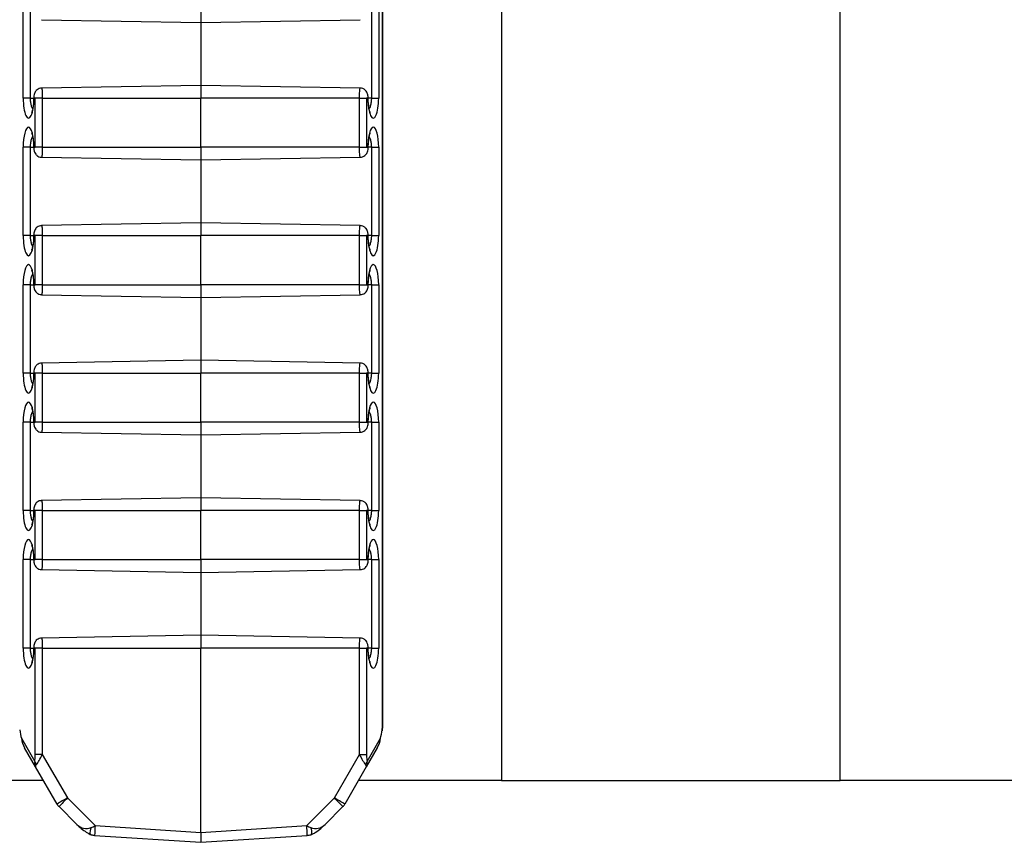
# Model space of a CAD drawing. Units: inches. Extents: x 0.5 to 8.5, y 0.5 to 10.5.
# Drawn here: x 3.3 to 3.4, y 8 to 8.1 of the extents above; entities that cross this region are included whole.
import ezdxf

# ---------------------------------------------------------------- set-up
doc = ezdxf.new("R2010")
doc.units = ezdxf.units.IN
doc.header["$MEASUREMENT"] = 0

msp = doc.modelspace()

# ---------------------------------------------------------------- linework, layer by layer
at = {"color": 7, "linetype": 'Continuous', "lineweight": 25}
for p, q in [((3.3767672277, 9.129213062), (3.3767672277, 7.979213062)), ((3.4112493702, 7.979213062), (3.4112493702, 9.129213062)), ((3.3646437727, 7.9846855158), (3.3646437727, 9.0737406081)), ((3.3646693283, 7.9846321722), (3.3646693283, 9.0737939517)), ((3.3280388876, 8.048713062), (3.3280388876, 8.057713062)), ((3.3287502427, 8.057713062), (3.3287502427, 8.048713062)), ((3.3461422277, 8.057713062), (3.3461422277, 8.056413062)), ((3.3635342126, 8.048713062), (3.3635342126, 8.057713062)), ((3.3642455677, 8.057713062), (3.3642455677, 8.048713062)), ((3.329916491, 8.0566962832), (3.3461422277, 8.056413062)), ((3.3461422277, 8.056413062), (3.362367937, 8.0566962828)), ((3.3461422277, 8.056413062), (3.3461422277, 8.050013062)), ((3.3461422277, 8.050013062), (3.3299165183, 8.0497298412)), ((3.3623679643, 8.0497298407), (3.3461422277, 8.050013062)), ((3.3461422277, 8.050013062), (3.3461422277, 8.048713062)), ((3.3287502427, 8.048713062), (3.3280388876, 8.048713062)), ((3.3292772458, 8.048713062), (3.3291342128, 8.048713062)), ((3.3299886009, 8.048713062), (3.3292772458, 8.048713062)), ((3.3292772458, 8.043713062), (3.3292772458, 8.048713062)), ((3.3299886009, 8.048713062), (3.3461422277, 8.048713062)), ((3.3299886009, 8.048713062), (3.3299886009, 8.043713062)), ((3.3622958545, 8.048713062), (3.3461422277, 8.048713062)), ((3.3461422277, 8.043713062), (3.3461422277, 8.048713062)), ((3.3622958545, 8.043713062), (3.3622958545, 8.048713062)), ((3.3622958545, 8.048713062), (3.3630072095, 8.048713062)), ((3.3631502426, 8.048713062), (3.3630072095, 8.048713062)), ((3.3630072095, 8.048713062), (3.3630072095, 8.043713062)), ((3.3635342126, 8.048713062), (3.3642455677, 8.048713062)), ((3.3280388876, 8.034713062), (3.3280388876, 8.043713062)), ((3.3287502427, 8.043713062), (3.3280388876, 8.043713062)), ((3.3287502427, 8.043713062), (3.3287502427, 8.034713062)), ((3.3291342128, 8.043713062), (3.3292772458, 8.043713062)), ((3.3299886009, 8.043713062), (3.3292772458, 8.043713062)), ((3.3299886009, 8.043713062), (3.3461422277, 8.043713062)), ((3.3622958545, 8.043713062), (3.3461422277, 8.043713062)), ((3.3461422277, 8.043713062), (3.3461422277, 8.042413062)), ((3.3622958545, 8.043713062), (3.3630072095, 8.043713062)), ((3.3630072095, 8.043713062), (3.3631502426, 8.043713062)), ((3.3635342126, 8.043713062), (3.3642455677, 8.043713062)), ((3.3635342126, 8.034713062), (3.3635342126, 8.043713062)), ((3.3642455677, 8.043713062), (3.3642455677, 8.034713062)), ((3.329916491, 8.0426962832), (3.3461422277, 8.042413062)), ((3.3461422277, 8.042413062), (3.362367937, 8.0426962828)), ((3.3461422277, 8.042413062), (3.3461422277, 8.036013062)), ((3.3461422277, 8.036013062), (3.3299165183, 8.0357298412)), ((3.3623679643, 8.0357298407), (3.3461422277, 8.036013062)), ((3.3461422277, 8.036013062), (3.3461422277, 8.034713062)), ((3.3287502427, 8.034713062), (3.3280388876, 8.034713062)), ((3.3292772458, 8.034713062), (3.3291342128, 8.034713062)), ((3.3299886009, 8.034713062), (3.3292772458, 8.034713062)), ((3.3292772458, 8.029713062), (3.3292772458, 8.034713062)), ((3.3299886009, 8.034713062), (3.3461422277, 8.034713062)), ((3.3299886009, 8.034713062), (3.3299886009, 8.029713062)), ((3.3622958545, 8.034713062), (3.3461422277, 8.034713062)), ((3.3461422277, 8.029713062), (3.3461422277, 8.034713062)), ((3.3622958545, 8.029713062), (3.3622958545, 8.034713062)), ((3.3622958545, 8.034713062), (3.3630072095, 8.034713062)), ((3.3631502426, 8.034713062), (3.3630072095, 8.034713062)), ((3.3630072095, 8.034713062), (3.3630072095, 8.029713062)), ((3.3635342126, 8.034713062), (3.3642455677, 8.034713062)), ((3.3280388876, 8.020713062), (3.3280388876, 8.029713062)), ((3.3287502427, 8.029713062), (3.3280388876, 8.029713062)), ((3.3287502427, 8.029713062), (3.3287502427, 8.020713062)), ((3.3291342128, 8.029713062), (3.3292772458, 8.029713062)), ((3.3299886009, 8.029713062), (3.3292772458, 8.029713062)), ((3.3299886009, 8.029713062), (3.3461422277, 8.029713062)), ((3.3622958545, 8.029713062), (3.3461422277, 8.029713062)), ((3.3461422277, 8.029713062), (3.3461422277, 8.028413062)), ((3.3622958545, 8.029713062), (3.3630072095, 8.029713062)), ((3.3630072095, 8.029713062), (3.3631502426, 8.029713062)), ((3.3635342126, 8.029713062), (3.3642455677, 8.029713062)), ((3.3635342126, 8.020713062), (3.3635342126, 8.029713062)), ((3.3642455677, 8.029713062), (3.3642455677, 8.020713062)), ((3.329916491, 8.0286962832), (3.3461422277, 8.028413062)), ((3.3461422277, 8.028413062), (3.362367937, 8.0286962828)), ((3.3461422277, 8.028413062), (3.3461422277, 8.022013062)), ((3.3461422277, 8.022013062), (3.3299165183, 8.0217298412)), ((3.3623679643, 8.0217298407), (3.3461422277, 8.022013062)), ((3.3461422277, 8.022013062), (3.3461422277, 8.020713062)), ((3.3287502427, 8.020713062), (3.3280388876, 8.020713062)), ((3.3292772458, 8.020713062), (3.3291342128, 8.020713062)), ((3.3299886009, 8.020713062), (3.3292772458, 8.020713062)), ((3.3292772458, 8.015713062), (3.3292772458, 8.020713062)), ((3.3299886009, 8.020713062), (3.3299886009, 8.015713062)), ((3.3299886009, 8.020713062), (3.3461422277, 8.020713062)), ((3.3622958545, 8.020713062), (3.3461422277, 8.020713062)), ((3.3461422277, 8.015713062), (3.3461422277, 8.020713062)), ((3.3622958545, 8.015713062), (3.3622958545, 8.020713062)), ((3.3622958545, 8.020713062), (3.3630072095, 8.020713062)), ((3.3631502426, 8.020713062), (3.3630072095, 8.020713062)), ((3.3630072095, 8.020713062), (3.3630072095, 8.015713062)), ((3.3635342126, 8.020713062), (3.3642455677, 8.020713062)), ((3.3280388876, 8.006713062), (3.3280388876, 8.015713062)), ((3.3287502427, 8.015713062), (3.3280388876, 8.015713062)), ((3.3287502427, 8.015713062), (3.3287502427, 8.006713062)), ((3.3291342128, 8.015713062), (3.3292772458, 8.015713062)), ((3.3299886009, 8.015713062), (3.3292772458, 8.015713062)), ((3.3299886009, 8.015713062), (3.3461422277, 8.015713062)), ((3.3622958545, 8.015713062), (3.3461422277, 8.015713062)), ((3.3461422277, 8.015713062), (3.3461422277, 8.014413062)), ((3.3622958545, 8.015713062), (3.3630072095, 8.015713062)), ((3.3630072095, 8.015713062), (3.3631502426, 8.015713062)), ((3.3635342126, 8.015713062), (3.3642455677, 8.015713062)), ((3.3635342126, 8.006713062), (3.3635342126, 8.015713062)), ((3.3642455677, 8.015713062), (3.3642455677, 8.006713062)), ((3.329916491, 8.0146962832), (3.3461422277, 8.014413062)), ((3.3461422277, 8.014413062), (3.362367937, 8.0146962828)), ((3.3461422277, 8.014413062), (3.3461422277, 8.008013062)), ((3.3461422277, 8.008013062), (3.3299165183, 8.0077298412)), ((3.3623679643, 8.0077298407), (3.3461422277, 8.008013062)), ((3.3461422277, 8.008013062), (3.3461422277, 8.006713062)), ((3.3287502427, 8.006713062), (3.3280388876, 8.006713062)), ((3.3292772458, 8.006713062), (3.3291342128, 8.006713062)), ((3.3299886009, 8.006713062), (3.3292772458, 8.006713062)), ((3.3292772458, 8.001713062), (3.3292772458, 8.006713062)), ((3.3299886009, 8.006713062), (3.3461422277, 8.006713062)), ((3.3299886009, 8.006713062), (3.3299886009, 8.001713062)), ((3.3622958545, 8.006713062), (3.3461422277, 8.006713062)), ((3.3461422277, 8.001713062), (3.3461422277, 8.006713062)), ((3.3622958545, 8.001713062), (3.3622958545, 8.006713062)), ((3.3622958545, 8.006713062), (3.3630072095, 8.006713062)), ((3.3631502426, 8.006713062), (3.3630072095, 8.006713062)), ((3.3630072095, 8.006713062), (3.3630072095, 8.001713062)), ((3.3635342126, 8.006713062), (3.3642455677, 8.006713062)), ((3.3280388876, 7.992713062), (3.3280388876, 8.001713062)), ((3.3287502427, 8.001713062), (3.3280388876, 8.001713062)), ((3.3287502427, 8.001713062), (3.3287502427, 7.992713062)), ((3.3291342128, 8.001713062), (3.3292772458, 8.001713062)), ((3.3299886009, 8.001713062), (3.3292772458, 8.001713062)), ((3.3299886009, 8.001713062), (3.3461422277, 8.001713062)), ((3.3622958545, 8.001713062), (3.3461422277, 8.001713062)), ((3.3461422277, 8.001713062), (3.3461422277, 8.000413062)), ((3.3622958545, 8.001713062), (3.3630072095, 8.001713062)), ((3.3630072095, 8.001713062), (3.3631502426, 8.001713062)), ((3.3635342126, 8.001713062), (3.3642455677, 8.001713062)), ((3.3635342126, 7.992713062), (3.3635342126, 8.001713062)), ((3.3642455677, 8.001713062), (3.3642455677, 7.992713062)), ((3.329916491, 8.0006962832), (3.3461422277, 8.000413062)), ((3.3461422277, 8.000413062), (3.362367937, 8.0006962828)), ((3.3461422277, 8.000413062), (3.3461422277, 7.994013062)), ((3.3461422277, 7.994013062), (3.3299165183, 7.9937298412)), ((3.3623679643, 7.9937298407), (3.3461422277, 7.994013062)), ((3.3461422277, 7.994013062), (3.3461422277, 7.992713062)), ((3.3287502427, 7.992713062), (3.3280388876, 7.992713062)), ((3.3292772458, 7.992713062), (3.3291342128, 7.992713062)), ((3.3299886009, 7.992713062), (3.3292772458, 7.992713062)), ((3.3292772458, 7.9818851609), (3.3292772458, 7.992713062)), ((3.3299886009, 7.992713062), (3.3461422277, 7.992713062)), ((3.3299886009, 7.992713062), (3.3299886009, 7.9818851609)), ((3.3461422277, 7.9739300444), (3.3461422277, 7.992713062)), ((3.3622958545, 7.992713062), (3.3461422277, 7.992713062)), ((3.3622958545, 7.9818851609), (3.3622958545, 7.992713062)), ((3.3622958545, 7.992713062), (3.3630072095, 7.992713062)), ((3.3631502426, 7.992713062), (3.3630072095, 7.992713062)), ((3.3630072095, 7.992713062), (3.3630072095, 7.9818851609)), ((3.3635342126, 7.992713062), (3.3642455677, 7.992713062)), ((3.3645985224, 7.9843914338), (3.3646437727, 7.9846855158)), ((3.3646153542, 7.9842773739), (3.364668717, 7.9846241792)), ((3.3278582433, 7.9835215433), (3.3292180813, 7.9811662347)), ((3.363066374, 7.9811662347), (3.364426212, 7.9835215433)), ((3.3293046043, 7.9806076633), (3.3281839762, 7.9825486481)), ((3.3641004792, 7.9825486481), (3.3629798511, 7.9806076633)), ((3.3299886009, 7.9818851609), (3.3292772458, 7.9818851609)), ((3.3299886009, 7.9818851609), (3.3325526691, 7.9774440645)), ((3.3597317863, 7.9774440645), (3.3622958545, 7.9818851609)), ((3.3622958545, 7.9818851609), (3.3630072095, 7.9818851609)), ((3.3314919528, 7.9768190645), (3.3293046043, 7.9806076633)), ((3.3629798511, 7.9806076633), (3.3607925025, 7.9768190645)), ((3.3301097777, 7.979213062), (3.3155172277, 7.979213062)), ((3.3767672277, 7.979213062), (3.3621746776, 7.979213062)), ((3.3767672277, 7.979213062), (3.4112493702, 7.979213062)), ((3.4299993702, 7.979213062), (3.4112493702, 7.979213062)), ((3.3325526691, 7.9774440645), (3.3353646002, 7.9746321334)), ((3.3569198551, 7.9746321334), (3.3597317863, 7.9774440645)), ((3.3335046568, 7.9747461253), (3.3316906011, 7.9765601811)), ((3.3605938543, 7.9765601811), (3.3587797985, 7.9747461253)), ((3.3353646002, 7.9746321334), (3.3461422277, 7.9739300444)), ((3.3461422277, 7.9739300444), (3.3569198551, 7.9746321334)), ((3.3461422277, 7.9739300444), (3.3461422277, 7.9729290617)), ((3.3353170472, 7.9736342485), (3.3461422277, 7.9729290617)), ((3.3461422277, 7.9729290617), (3.3569674081, 7.9736342485))]:
    msp.add_line(p, q, dxfattribs=at)
at = {"color": 8, "linetype": 'Continuous', "lineweight": 25}
for p, q in [((3.3287502427, 8.048713062), (3.3291086571, 8.048713062)), ((3.3291086572, 8.048713062), (3.3291342128, 8.048713062)), ((3.3631757981, 8.048713062), (3.3631502426, 8.048713062)), ((3.3635342126, 8.048713062), (3.3631757982, 8.048713062)), ((3.3287502427, 8.043713062), (3.3291086571, 8.043713062)), ((3.3291086572, 8.043713062), (3.3291342128, 8.043713062)), ((3.3631757981, 8.043713062), (3.3631502426, 8.043713062)), ((3.3635342126, 8.043713062), (3.3631757982, 8.043713062)), ((3.3287502427, 8.034713062), (3.3291086571, 8.034713062)), ((3.3291086572, 8.034713062), (3.3291342128, 8.034713062)), ((3.3631757981, 8.034713062), (3.3631502426, 8.034713062)), ((3.3635342126, 8.034713062), (3.3631757982, 8.034713062)), ((3.3287502427, 8.029713062), (3.3291086571, 8.029713062)), ((3.3291086572, 8.029713062), (3.3291342128, 8.029713062)), ((3.3631757981, 8.029713062), (3.3631502426, 8.029713062)), ((3.3635342126, 8.029713062), (3.3631757982, 8.029713062)), ((3.3287502427, 8.020713062), (3.3291086571, 8.020713062)), ((3.3291086572, 8.020713062), (3.3291342128, 8.020713062)), ((3.3631757981, 8.020713062), (3.3631502426, 8.020713062)), ((3.3635342126, 8.020713062), (3.3631757982, 8.020713062)), ((3.3287502427, 8.015713062), (3.3291086571, 8.015713062)), ((3.3291086572, 8.015713062), (3.3291342128, 8.015713062)), ((3.3631757981, 8.015713062), (3.3631502426, 8.015713062)), ((3.3635342126, 8.015713062), (3.3631757982, 8.015713062)), ((3.3287502427, 8.006713062), (3.3291086571, 8.006713062)), ((3.3291086572, 8.006713062), (3.3291342128, 8.006713062)), ((3.3631757981, 8.006713062), (3.3631502426, 8.006713062)), ((3.3635342126, 8.006713062), (3.3631757982, 8.006713062)), ((3.3287502427, 8.001713062), (3.3291086571, 8.001713062)), ((3.3291086572, 8.001713062), (3.3291342128, 8.001713062)), ((3.3631757981, 8.001713062), (3.3631502426, 8.001713062)), ((3.3635342126, 8.001713062), (3.3631757982, 8.001713062)), ((3.3287502427, 7.992713062), (3.3291086571, 7.992713062)), ((3.3291086572, 7.992713062), (3.3291342128, 7.992713062)), ((3.3631757981, 7.992713062), (3.3631502426, 7.992713062)), ((3.3635342126, 7.992713062), (3.3631757982, 7.992713062))]:
    msp.add_line(p, q, dxfattribs=at)
at = {"color": 7, "linetype": 'Continuous', "lineweight": 25, "flags": 128}
msp.add_lwpolyline([(3.3645985224, 7.9843914338), (3.3646174835, 7.9843068798), (3.3646153542, 7.9842773739)], dxfattribs=at)
at = {"color": 7, "linetype": 'Continuous', "lineweight": 25}
for centre, radius, start, end in [((3.3298308417, 7.9813129536), 0.0006300806783079, 193.4653556601, 226.5346443399), ((3.3624536137, 7.9813129536), 0.0006300806783254, 313.4653556606, 346.5346443396), ((3.3498337807, 7.9469028999), 0.0350913031926613, 119.5024899034, 121.512778155), ((3.3499525397, 7.9596113104), 0.0249151082314268, 134.2960743103, 137.1356625232), ((3.3423319156, 7.9596113104), 0.0249151082373093, 42.8643374765, 45.7039256887), ((3.3424506746, 7.9469028999), 0.03509130320379, 58.4872218449, 60.4975100959), ((3.3325744846, 7.9774440645), 0.0012499999999999, 210, 225), ((3.3597099708, 7.9774440645), 0.0012500000000003, 315, 330), ((3.3357613838, 7.97398464), 0.0009196430744166, 151.7212523432, 196.0245102883), ((3.3565233191, 7.9739846947), 0.0009193991243314, 343.9669954671, 28.2830540406)]:
    msp.add_arc(centre, radius, start, end, dxfattribs=at)
at = {"color": 8, "linetype": 'Continuous', "lineweight": 25}
for centre, radius, start, end in [((3.3479540143, 7.9735321246), 0.0126373797393341, 175.0064235181, 179.5369821969), ((3.3421321102, 7.9734273658), 0.0148367403576855, 0.7989550885, 4.6576391945)]:
    msp.add_arc(centre, radius, start, end, dxfattribs=at)
at = {"color": 7, "linetype": 'Continuous', "lineweight": 25}
for centre, major_axis, ratio, start_param, end_param in [((3.3285865502, 8.048713062), (0, 0.002043882157453325), 0.2679521232, 1.570796326794897, 4.712388980384693), ((3.3636979051, 8.048713062), (0, 0.002043882157453325), 0.2679521232, 1.570796326794897, 4.712388980384693), ((3.3285865502, 8.043713062), (0, 0.002043882157453325), 0.2679521232, 4.712388980384693, 7.853981633974483), ((3.3636979051, 8.043713062), (0, 0.002043882157453325), 0.2679521232, 4.712388980384693, 7.853981633974483), ((3.3285865502, 8.034713062), (0, 0.002043882157451549), 0.2679521232, 1.570796326794897, 4.712388980384693), ((3.3636979051, 8.034713062), (0, 0.002043882157451549), 0.2679521232, 1.570796326794897, 4.712388980384693), ((3.3285865502, 8.029713062), (0, 0.002043882157451549), 0.2679521232, 4.712388980384693, 7.853981633974483), ((3.3636979051, 8.029713062), (0, 0.002043882157451549), 0.2679521232, 4.712388980384693, 7.853981633974483), ((3.3285865502, 8.020713062), (0, 0.002043882157451549), 0.2679521232, 1.570796326794897, 4.712388980384693), ((3.3636979051, 8.020713062), (0, 0.002043882157451549), 0.2679521232, 1.570796326794897, 4.712388980384693), ((3.3285865502, 8.015713062), (0, 0.002043882157449772), 0.2679521232, 4.712388980384693, 7.853981633974483), ((3.3636979051, 8.015713062), (0, 0.002043882157449772), 0.2679521232, 4.712388980384693, 7.853981633974483), ((3.3285865502, 8.006713062), (0, 0.002043882157453325), 0.2679521232, 1.570796326794897, 4.712388980384693), ((3.3636979051, 8.006713062), (0, 0.002043882157453325), 0.2679521232, 1.570796326794897, 4.712388980384693), ((3.3285865502, 8.001713062), (0, 0.002043882157451549), 0.2679521232, 4.712388980384693, 7.853981633974483), ((3.3636979051, 8.001713062), (0, 0.002043882157451549), 0.2679521232, 4.712388980384693, 7.853981633974483), ((3.3285865502, 7.992713062), (0, 0.002043882157452437), 0.2679521232, 1.570796326794897, 4.712388980384693), ((3.3636979051, 7.992713062), (0, 0.002043882157452437), 0.2679521232, 1.570796326794897, 4.712388980384693), ((3.3278401352, 7.9843894238), (-0.0002052227160045383, 0.001314366768519371), 0.11431684, 1.551419992606693, 2.274031333114856), ((3.3644443202, 7.9843894238), (0.0002052227160049825, 0.001314366768519371), 0.11431684, 4.009153974066571, 4.731765314572234), ((3.3639193283, 7.9846855158), (0.0007498471473583734, -5.735184343080846e-05), 0.2640052683, 6.262995683837994, 6.565174318320224), ((3.3292665079, 7.9831736481), (-0.0009174495363928337, 0.001589069210413463), 0.6812363789, 0.9908942382705004, 1.570796326794807), ((3.3630179474, 7.9831736481), (0.000917449536393722, 0.001589069210413463), 0.6812363789, 4.712388980385195, 5.292291068909468), ((3.330387136, 7.9812326633), (0.001082531754729832, 0.0006250000000003199), 0.7694221869, 2.561690565063309, 3.141592653588532), ((3.3291426211, 7.9821334519), (-3.297409205416102e-05, 0.001030243909127648), 0.1266922988, 3.489158407516161, 4.46493784294691), ((3.3298670655, 7.9821334519), (0.0006311007624897336, 0.001394364468666254), 0.1401646831, 3.621305168260445, 4.597084603726254), ((3.3624173898, 7.9821334519), (-0.0006311007624897336, 0.001394364468666254), 0.1401646831, 1.686100703447681, 2.661880138848031), ((3.3618973193, 7.9812326633), (0.00108253175473072, -0.0006249999999994316), 0.7694221869, 0, 0.5799020885242298), ((3.3631418342, 7.9821334519), (3.297409205416102e-05, 0.001030243909127648), 0.1266922988, 1.818247464233648, 2.794026899661628), ((3.330387136, 7.9812326633), (0.001082531754729832, 0.0006250000000003199), 0.245811057, 2.561690565054024, 3.141592653585845), ((3.3618973193, 7.9812326633), (0.00108253175473072, -0.0006249999999994316), 0.245811057, 0, 0.5799020885149706), ((3.3343885403, 7.9756300088), (0.0009523351757732001, -0.0009523351757714238), 0.9281222609, 4.712388980384304, 5.908649819171449), ((3.3349234631, 7.975095086), (0.001132803083345291, 0.0006173658298411766), 0.482725568, 4.479073288811518, 4.841267748627962), ((3.3573609923, 7.975095086), (0.001132803083345291, -0.0006173658298411766), 0.482725568, 4.583510212151836, 4.945704671964744), ((3.357895915, 7.9756300088), (0.0009523351757732003, 0.0009523351757723121), 0.9281222609, 3.516128141603049, 4.712388980384668)]:
    msp.add_ellipse(centre, major_axis=major_axis, ratio=ratio, start_param=start_param, end_param=end_param, dxfattribs=at)
for points, knots in [([(3.32991678895343, 8.049717441783914), (3.32987789983428, 8.04971980676164), (3.329751267771304, 8.049727507681979), (3.32955995293173, 8.049646582826876), (3.329378197859761, 8.04951153904592), (3.329253376806643, 8.04934940090543), (3.32916868542638, 8.049163902290733), (3.3291184564925, 8.048955569221913), (3.329111959474796, 8.048794785992381), (3.329108657125, 8.048713061963088)], [0, 0, 0, 0, 0.0789530993330796, 0.2570897481237988, 0.4061120697435794, 0.5409911707515447, 0.6739942004153362, 0.8342954822329028, 1, 1, 1, 1]), ([(3.363175798215385, 8.048713061963088), (3.36317391735045, 8.04877253681772), (3.363168272830972, 8.048951022241681), (3.363113277176863, 8.049194475156682), (3.362970219818984, 8.049449074492111), (3.362767530435794, 8.049625851761643), (3.362550647380712, 8.049724125595734), (3.362413388414666, 8.04971884378939), (3.362367727224553, 8.04971708671974)], [0, 0, 0, 0, 0.1207223277614391, 0.3622905173174379, 0.5332294832498787, 0.7215410796025339, 0.9073665927332853, 0.9999999999999999, 0.9999999999999999, 0.9999999999999999, 0.9999999999999999]), ([(3.32910865712501, 8.048713061963088), (3.329105134904906, 8.048545828947741), (3.329097382911955, 8.04817776871358), (3.329033398205105, 8.047699124825385), (3.328957922129153, 8.047382124746843), (3.32889598517226, 8.047240102578785), (3.32889663997819, 8.047241620915589), (3.328896854233799, 8.047242117722597)], [0, 0, 0, 0, 0.2336579550651256, 0.5142537284094679, 0.7417300004994721, 0.9154928301615507, 1, 1, 1, 1]), ([(3.36337675111848, 8.047268936198979), (3.3633688946903, 8.047286099868066), (3.363346384688989, 8.047335276695597), (3.363282977592669, 8.047549634663326), (3.363216764284044, 8.047924291585435), (3.363180023389362, 8.048348382943635), (3.363176826432481, 8.048624315511047), (3.363175798215395, 8.048713061963088)], [0, 0, 0, 0, 0.1085399350891545, 0.3109853517483228, 0.5661357189966084, 0.86045896659403, 1, 1, 1, 1]), ([(3.363388467275335, 8.047240393984547), (3.363389923199461, 8.047237169422374), (3.363392278906876, 8.047231952031654), (3.363381042835396, 8.047258714165263), (3.36337675111848, 8.047268936198979)], [0, 0, 0, 0, 0.6180411522824316, 1, 1, 1, 1]), ([(3.328895988065069, 8.045185729941633), (3.328894532140943, 8.045188954503805), (3.328892176433527, 8.045194171894524), (3.328903412505008, 8.045167409760916), (3.328907704221924, 8.0451571877272)], [0, 0, 0, 0, 0.6180411523020332, 1, 1, 1, 1]), ([(3.328907704221924, 8.0451571877272), (3.328915560650104, 8.045140024058114), (3.328938070651414, 8.045090847230583), (3.329001477747735, 8.044876489262853), (3.32906769105636, 8.044501832340744), (3.329104431951042, 8.044077740982543), (3.329107628907923, 8.04380180841513), (3.32910865712501, 8.04371306196309)], [0, 0, 0, 0, 0.1085399350926434, 0.3109853517510736, 0.5661357189984092, 0.8604589665947858, 0.9999999999999999, 0.9999999999999999, 0.9999999999999999, 0.9999999999999999]), ([(3.363175798215395, 8.04371306196309), (3.363179320435498, 8.043880294978436), (3.363187072428449, 8.044248355212599), (3.363251057135299, 8.044726999100792), (3.363326533211251, 8.045043999179335), (3.363388470168144, 8.045186021347392), (3.363387815362214, 8.04518450301059), (3.363387601106606, 8.04518400620358)], [0, 0, 0, 0, 0.2336579550651183, 0.5142537284094768, 0.7417300004994902, 0.9154928301615542, 1, 1, 1, 1]), ([(3.329108657125, 8.04371306196309), (3.329110537989936, 8.043653587108457), (3.329116182509414, 8.043475101684496), (3.329171178163522, 8.043231648769497), (3.329314235521402, 8.042977049434066), (3.329516924904592, 8.042800272164534), (3.329733807959673, 8.042701998330443), (3.32987106692572, 8.042707280136787), (3.329916728115832, 8.04270903720644)], [0, 0, 0, 0, 0.1207223277614231, 0.3622905173173902, 0.5332294832498415, 0.7215410796024978, 0.9073665927331986, 1, 1, 1, 1]), ([(3.362367666386956, 8.042708682142266), (3.362406555506105, 8.042706317164537), (3.362533187569081, 8.042698616244198), (3.362724502408657, 8.042779541099302), (3.362906257480625, 8.04291458488026), (3.363031078533743, 8.043076723020748), (3.363115769914006, 8.043262221635446), (3.363165998847886, 8.043470554704264), (3.36317249586559, 8.043631337933798), (3.363175798215385, 8.04371306196309)], [0, 0, 0, 0, 0.0789530993329772, 0.2570897481237155, 0.4061120697435129, 0.5409911707514933, 0.673994200415265, 0.8342954822328482, 1, 1, 1, 1]), ([(3.32991678895343, 8.035717441783914), (3.32987789983428, 8.03571980676164), (3.329751267771304, 8.03572750768198), (3.32955995293173, 8.035646582826876), (3.329378197859761, 8.03551153904592), (3.329253376806643, 8.03534940090543), (3.32916868542638, 8.035163902290732), (3.3291184564925, 8.034955569221914), (3.329111959474796, 8.03479478599238), (3.329108657125, 8.034713061963089)], [0, 0, 0, 0, 0.0789530993329613, 0.2570897481237353, 0.4061120697435107, 0.5409911707515186, 0.6739942004152287, 0.8342954822328473, 1, 1, 1, 1]), ([(3.363175798215385, 8.034713061963089), (3.36317391735045, 8.034772536817721), (3.363168272830972, 8.034951022241682), (3.363113277176863, 8.03519447515668), (3.362970219818984, 8.035449074492112), (3.362767530435794, 8.035625851761644), (3.362550647380712, 8.035724125595735), (3.362413388414666, 8.035718843789391), (3.362367727224553, 8.035717086719739)], [0, 0, 0, 0, 0.1207223277614594, 0.3622905173173906, 0.5332294832498092, 0.7215410796024665, 0.9073665927331678, 1, 1, 1, 1]), ([(3.32910865712501, 8.034713061963089), (3.329105134904906, 8.034545828947742), (3.329097382911955, 8.03417776871358), (3.329033398205105, 8.033699124825386), (3.328957922129153, 8.033382124746844), (3.32889598517226, 8.033240102578786), (3.32889663997819, 8.033241620915588), (3.328896854233799, 8.033242117722597)], [0, 0, 0, 0, 0.2336579550651447, 0.5142537284095021, 0.7417300004994838, 0.9154928301615519, 1, 1, 1, 1]), ([(3.36337675111848, 8.03326893619898), (3.3633688946903, 8.033286099868066), (3.363346384688989, 8.033335276695597), (3.363282977592669, 8.033549634663325), (3.363216764284044, 8.033924291585436), (3.363180023389362, 8.034348382943636), (3.363176826432481, 8.034624315511047), (3.363175798215395, 8.034713061963089)], [0, 0, 0, 0, 0.1085399350896049, 0.310985351748701, 0.5661357189968663, 0.8604589665942063, 1, 1, 1, 1]), ([(3.363388467275335, 8.033240393984546), (3.363389923199461, 8.033237169422375), (3.363392278906876, 8.033231952031654), (3.363381042835396, 8.033258714165264), (3.36337675111848, 8.03326893619898)], [0, 0, 0, 0, 0.618041152285017, 0.9999999999999999, 0.9999999999999999, 0.9999999999999999, 0.9999999999999999]), ([(3.328895988065069, 8.031185729941633), (3.328894532140943, 8.031188954503804), (3.328892176433527, 8.031194171894525), (3.328903412505007, 8.031167409760918), (3.328907704221923, 8.031157187727203)], [0, 0, 0, 0, 0.6180411523237727, 1, 1, 1, 1]), ([(3.328907704221923, 8.031157187727203), (3.328915560650104, 8.031140024058116), (3.328938070651414, 8.031090847230585), (3.329001477747735, 8.030876489262852), (3.32906769105636, 8.030501832340743), (3.329104431951042, 8.030077740982543), (3.329107628907923, 8.029801808415131), (3.32910865712501, 8.02971306196309)], [0, 0, 0, 0, 0.108539935096517, 0.310985351754067, 0.5661357190003202, 0.8604589665953926, 1, 1, 1, 1]), ([(3.363175798215395, 8.02971306196309), (3.363179320435498, 8.029880294978437), (3.363187072428449, 8.0302483552126), (3.363251057135299, 8.030726999100793), (3.363326533211251, 8.031043999179335), (3.363388470168144, 8.031186021347393), (3.363387815362214, 8.03118450301059), (3.363387601106606, 8.031184006203581)], [0, 0, 0, 0, 0.2336579550651412, 0.514253728409497, 0.7417300004994756, 0.9154928301615468, 1, 1, 1, 1]), ([(3.329108657125, 8.02971306196309), (3.329110537989936, 8.029653587108458), (3.329116182509414, 8.029475101684497), (3.329171178163522, 8.029231648769496), (3.329314235521402, 8.028977049434067), (3.329516924904592, 8.028800272164535), (3.329733807959673, 8.028701998330444), (3.32987106692572, 8.028707280136787), (3.329916728115832, 8.02870903720644)], [0, 0, 0, 0, 0.1207223277614637, 0.362290517317404, 0.5332294832498321, 0.7215410796024978, 0.9073665927332067, 1, 1, 1, 1]), ([(3.362367666386956, 8.028708682142264), (3.362406555506105, 8.028706317164538), (3.362533187569081, 8.0286986162442), (3.362724502408657, 8.028779541099302), (3.362906257480625, 8.028914584880258), (3.363031078533743, 8.029076723020749), (3.363115769914006, 8.029262221635445), (3.363165998847886, 8.029470554704265), (3.36317249586559, 8.029631337933797), (3.363175798215385, 8.02971306196309)], [0, 0, 0, 0, 0.0789530993329882, 0.2570897481237556, 0.4061120697435294, 0.5409911707515327, 0.6739942004152367, 0.8342954822328511, 1, 1, 1, 1]), ([(3.32991678895343, 8.021717441783913), (3.32987789983428, 8.021719806761642), (3.329751267771304, 8.021727507681979), (3.32955995293173, 8.021646582826875), (3.329378197859761, 8.02151153904592), (3.329253376806643, 8.021349400905429), (3.32916868542638, 8.021163902290732), (3.3291184564925, 8.020955569221915), (3.329111959474796, 8.020794785992381), (3.329108657125, 8.02071306196309)], [0, 0, 0, 0, 0.0789530993329622, 0.2570897481237361, 0.4061120697435114, 0.5409911707515191, 0.6739942004152292, 0.8342954822328476, 1, 1, 1, 1]), ([(3.363175798215385, 8.02071306196309), (3.36317391735045, 8.020772536817722), (3.363168272830972, 8.020951022241682), (3.363113277176863, 8.021194475156681), (3.362970219818984, 8.021449074492113), (3.362767530435794, 8.021625851761643), (3.362550647380712, 8.021724125595734), (3.362413388414666, 8.02171884378939), (3.362367727224553, 8.02171708671974)], [0, 0, 0, 0, 0.1207223277614592, 0.3622905173173903, 0.5332294832498087, 0.7215410796024657, 0.9073665927331669, 1, 1, 1, 1]), ([(3.32910865712501, 8.02071306196309), (3.329105134904906, 8.020545828947743), (3.329097382911955, 8.02017776871358), (3.329033398205105, 8.019699124825387), (3.328957922129153, 8.019382124746844), (3.32889598517226, 8.019240102578786), (3.32889663997819, 8.019241620915588), (3.328896854233799, 8.019242117722598)], [0, 0, 0, 0, 0.2336579550651447, 0.5142537284095021, 0.7417300004994838, 0.9154928301615519, 1, 1, 1, 1]), ([(3.36337675111848, 8.01926893619898), (3.3633688946903, 8.019286099868065), (3.363346384688989, 8.019335276695598), (3.363282977592669, 8.019549634663326), (3.363216764284044, 8.019924291585435), (3.363180023389362, 8.020348382943636), (3.363176826432481, 8.020624315511048), (3.363175798215395, 8.02071306196309)], [0, 0, 0, 0, 0.1085399350896049, 0.310985351748701, 0.5661357189968663, 0.8604589665942063, 1, 1, 1, 1]), ([(3.363388467275335, 8.019240393984546), (3.363389923199461, 8.019237169422373), (3.363392278906876, 8.019231952031655), (3.363381042835396, 8.019258714165264), (3.36337675111848, 8.01926893619898)], [0, 0, 0, 0, 0.618041152285017, 0.9999999999999999, 0.9999999999999999, 0.9999999999999999, 0.9999999999999999]), ([(3.328895988065069, 8.017185729941632), (3.328894532140943, 8.017188954503805), (3.328892176433527, 8.017194171894525), (3.328903412505007, 8.017167409760917), (3.328907704221923, 8.017157187727204)], [0, 0, 0, 0, 0.6180411523237695, 1, 1, 1, 1]), ([(3.328907704221923, 8.017157187727204), (3.328915560650104, 8.017140024058115), (3.328938070651414, 8.017090847230584), (3.329001477747735, 8.016876489262852), (3.32906769105636, 8.016501832340744), (3.329104431951042, 8.016077740982542), (3.329107628907923, 8.015801808415132), (3.32910865712501, 8.015713061963089)], [0, 0, 0, 0, 0.108539935096517, 0.310985351754067, 0.5661357190003202, 0.8604589665953926, 1, 1, 1, 1]), ([(3.363175798215395, 8.01571306196309), (3.363179320435498, 8.015880294978436), (3.363187072428449, 8.016248355212598), (3.363251057135299, 8.016726999100793), (3.363326533211251, 8.017043999179336), (3.363388470168144, 8.017186021347394), (3.363387815362214, 8.01718450301059), (3.363387601106606, 8.017184006203582)], [0, 0, 0, 0, 0.2336579550651412, 0.514253728409497, 0.7417300004994756, 0.9154928301615468, 1, 1, 1, 1]), ([(3.329108657125, 8.015713061963089), (3.329110537989936, 8.015653587108458), (3.329116182509414, 8.015475101684498), (3.329171178163522, 8.015231648769497), (3.329314235521402, 8.014977049434068), (3.329516924904592, 8.014800272164535), (3.329733807959673, 8.014701998330445), (3.32987106692572, 8.014707280136788), (3.329916728115832, 8.014709037206439)], [0, 0, 0, 0, 0.1207223277614637, 0.362290517317404, 0.5332294832498321, 0.7215410796024978, 0.9073665927332067, 1, 1, 1, 1]), ([(3.362367666386956, 8.014708682142265), (3.362406555506105, 8.014706317164539), (3.362533187569081, 8.014698616244198), (3.362724502408657, 8.014779541099303), (3.362906257480625, 8.014914584880259), (3.363031078533743, 8.01507672302075), (3.363115769914006, 8.015262221635446), (3.363165998847886, 8.015470554704264), (3.36317249586559, 8.015631337933797), (3.363175798215385, 8.01571306196309)], [0, 0, 0, 0, 0.0789530993329859, 0.2570897481237556, 0.4061120697435277, 0.5409911707515325, 0.6739942004152365, 0.8342954822328511, 1, 1, 1, 1]), ([(3.32991678895343, 8.007717441783912), (3.32987789983428, 8.00771980676164), (3.329751267771304, 8.00772750768198), (3.32955995293173, 8.007646582826876), (3.329378197859761, 8.007511539045918), (3.329253376806643, 8.00734940090543), (3.32916868542638, 8.007163902290733), (3.3291184564925, 8.006955569221914), (3.329111959474796, 8.006794785992382), (3.329108657125, 8.006713061963088)], [0, 0, 0, 0, 0.078953099332963, 0.2570897481237369, 0.4061120697435122, 0.54099117075152, 0.6739942004152291, 0.8342954822328474, 1, 1, 1, 1]), ([(3.363175798215385, 8.006713061963088), (3.36317391735045, 8.00677253681772), (3.363168272830972, 8.006951022241681), (3.363113277176863, 8.007194475156682), (3.362970219818984, 8.007449074492111), (3.362767530435794, 8.007625851761642), (3.362550647380712, 8.007724125595734), (3.362413388414666, 8.00771884378939), (3.362367727224553, 8.007717086719738)], [0, 0, 0, 0, 0.1207223277614593, 0.3622905173173909, 0.5332294832498095, 0.7215410796024667, 0.9073665927331679, 1, 1, 1, 1]), ([(3.32910865712501, 8.006713061963088), (3.329105134904906, 8.006545828947742), (3.329097382911955, 8.006177768713581), (3.329033398205105, 8.005699124825385), (3.328957922129153, 8.005382124746843), (3.32889598517226, 8.005240102578785), (3.32889663997819, 8.005241620915587), (3.328896854233799, 8.005242117722597)], [0, 0, 0, 0, 0.2336579550651447, 0.5142537284095021, 0.7417300004994838, 0.9154928301615519, 1, 1, 1, 1]), ([(3.36337675111848, 8.005268936198979), (3.3633688946903, 8.005286099868066), (3.363346384688989, 8.005335276695597), (3.363282977592669, 8.005549634663325), (3.363216764284044, 8.005924291585435), (3.363180023389362, 8.006348382943637), (3.363176826432481, 8.006624315511047), (3.363175798215395, 8.006713061963088)], [0, 0, 0, 0, 0.1085399350896134, 0.3109853517487072, 0.5661357189968695, 0.8604589665942084, 1, 1, 1, 1]), ([(3.363388467275335, 8.005240393984547), (3.363389923199461, 8.005237169422374), (3.363392278906876, 8.005231952031654), (3.363381042835396, 8.005258714165263), (3.36337675111848, 8.005268936198979)], [0, 0, 0, 0, 0.618041152285088, 1, 1, 1, 1]), ([(3.328895988065069, 8.003185729941633), (3.328894532140943, 8.003188954503806), (3.328892176433527, 8.003194171894526), (3.328903412505007, 8.003167409760916), (3.328907704221923, 8.003157187727203)], [0, 0, 0, 0, 0.6180411523237727, 1, 1, 1, 1]), ([(3.328907704221923, 8.003157187727203), (3.328915560650104, 8.003140024058116), (3.328938070651414, 8.003090847230585), (3.329001477747735, 8.002876489262853), (3.32906769105636, 8.002501832340743), (3.329104431951042, 8.002077740982543), (3.329107628907923, 8.00180180841513), (3.32910865712501, 8.00171306196309)], [0, 0, 0, 0, 0.108539935096517, 0.310985351754067, 0.5661357190003202, 0.8604589665953926, 1, 1, 1, 1]), ([(3.363175798215395, 8.00171306196309), (3.363179320435498, 8.001880294978436), (3.363187072428449, 8.002248355212599), (3.363251057135299, 8.002726999100792), (3.363326533211251, 8.003043999179337), (3.363388470168144, 8.003186021347393), (3.363387815362214, 8.00318450301059), (3.363387601106606, 8.00318400620358)], [0, 0, 0, 0, 0.2336579550651417, 0.514253728409498, 0.7417300004994769, 0.9154928301615485, 1, 1, 1, 1]), ([(3.329108657125, 8.00171306196309), (3.329110537989936, 8.001653587108457), (3.329116182509414, 8.001475101684496), (3.329171178163522, 8.001231648769496), (3.329314235521402, 8.000977049434066), (3.329516924904592, 8.000800272164536), (3.329733807959673, 8.000701998330445), (3.32987106692572, 8.000707280136789), (3.329916728115832, 8.00070903720644)], [0, 0, 0, 0, 0.1207223277614637, 0.362290517317404, 0.5332294832498321, 0.7215410796024978, 0.9073665927332067, 1, 1, 1, 1]), ([(3.362367666386956, 8.000708682142266), (3.362406555506105, 8.000706317164537), (3.362533187569081, 8.000698616244199), (3.362724502408657, 8.000779541099304), (3.362906257480625, 8.00091458488026), (3.363031078533743, 8.00107672302075), (3.363115769914006, 8.001262221635445), (3.363165998847886, 8.001470554704264), (3.36317249586559, 8.001631337933796), (3.363175798215385, 8.00171306196309)], [0, 0, 0, 0, 0.0789530993329867, 0.2570897481237563, 0.4061120697435281, 0.5409911707515328, 0.6739942004152367, 0.8342954822328511, 1, 1, 1, 1]), ([(3.32991678895343, 7.993717441783914), (3.32987789983428, 7.993719806761641), (3.329751267771304, 7.993727507681979), (3.32955995293173, 7.993646582826876), (3.329378197859761, 7.99351153904592), (3.329253376806643, 7.993349400905429), (3.32916868542638, 7.993163902290733), (3.3291184564925, 7.992955569221914), (3.329111959474796, 7.992794785992382), (3.329108657125, 7.992713061963089)], [0, 0, 0, 0, 0.078953099332963, 0.2570897481237367, 0.4061120697435119, 0.5409911707515196, 0.6739942004152295, 0.8342954822328478, 1, 1, 1, 1]), ([(3.363175798215385, 7.992713061963089), (3.36317391735045, 7.99277253681772), (3.363168272830972, 7.992951022241681), (3.363113277176863, 7.993194475156683), (3.362970219818984, 7.993449074492111), (3.362767530435794, 7.993625851761643), (3.362550647380712, 7.993724125595734), (3.362413388414666, 7.993718843789391), (3.362367727224553, 7.993717086719739)], [0, 0, 0, 0, 0.1207223277614592, 0.3622905173173903, 0.5332294832498087, 0.7215410796024657, 0.9073665927331669, 1, 1, 1, 1]), ([(3.32910865712501, 7.992713061963089), (3.329105134904906, 7.992545828947742), (3.329097382911955, 7.99217776871358), (3.329033398205105, 7.991699124825385), (3.328957922129153, 7.991382124746844), (3.32889598517226, 7.991240102578785), (3.32889663997819, 7.991241620915589), (3.328896854233799, 7.991242117722598)], [0, 0, 0, 0, 0.2336579550651451, 0.5142537284095032, 0.7417300004994853, 0.9154928301615537, 1, 1, 1, 1]), ([(3.36337675111848, 7.991268936198979), (3.3633688946903, 7.991286099868066), (3.363346384688989, 7.991335276695597), (3.363282977592669, 7.991549634663326), (3.363216764284044, 7.991924291585436), (3.363180023389362, 7.992348382943636), (3.363176826432481, 7.992624315511047), (3.363175798215395, 7.992713061963089)], [0, 0, 0, 0, 0.1085399350895986, 0.3109853517486958, 0.5661357189968624, 0.8604589665942061, 0.9999999999999999, 0.9999999999999999, 0.9999999999999999, 0.9999999999999999]), ([(3.363388467275335, 7.991240393984546), (3.363389923199461, 7.991237169422374), (3.363392278906876, 7.991231952031653), (3.363381042835396, 7.991258714165264), (3.36337675111848, 7.991268936198979)], [0, 0, 0, 0, 0.618041152285005, 0.9999999999999999, 0.9999999999999999, 0.9999999999999999, 0.9999999999999999]), ([(3.333504656841505, 7.974746125294596), (3.333613185565626, 7.974638827126299), (3.334017933805648, 7.974238668134954), (3.334514281596307, 7.973945389549696), (3.334877539265467, 7.973730750344484)], [0, 0, 0, 0, 0.2681388413595341, 0.9999999999999999, 0.9999999999999999, 0.9999999999999999, 0.9999999999999999]), ([(3.357406916074931, 7.973730750344489), (3.357535409676255, 7.973790391377026), (3.35787743019677, 7.973949142138014), (3.358324759878082, 7.974312926642586), (3.358636236465637, 7.974609453644239), (3.358779798498881, 7.974746125294596)], [0, 0, 0, 0, 0.2449457705655254, 0.6519895083017309, 1, 1, 1, 1]), ([(3.334877539265454, 7.973730750344489), (3.334909313541895, 7.973719619864649), (3.335050948675576, 7.973670005296615), (3.335200807523313, 7.973649868107862), (3.335317047195275, 7.973634248474787)], [0, 0, 0, 0, 0.2243389448322356, 1, 1, 1, 1]), ([(3.356967408145111, 7.973634248474787), (3.357010218291395, 7.973638170701026), (3.357160343812151, 7.9736519250632), (3.35730413133791, 7.973697891677758), (3.357406916074932, 7.973730750344489)], [0, 0, 0, 0, 0.2851623499386446, 0.9999999999999999, 0.9999999999999999, 0.9999999999999999, 0.9999999999999999])]:
    msp.add_open_spline(points, degree=3, knots=knots, dxfattribs=at)
at = {"color": 8, "linetype": 'Continuous', "lineweight": 25}
for points, knots in [([(3.329916769473135, 8.049715451263921), (3.329920491947422, 8.04971862649763), (3.329932265543256, 8.049728669258302), (3.32995140883349, 8.049621826538026), (3.329970841710795, 8.049412372689142), (3.329984113182958, 8.049117929139971), (3.329988376405733, 8.048870146923885), (3.329988569913006, 8.048734724350759), (3.329988600866705, 8.048713061963088)], [0, 0, 0, 0, 0.0995724602553141, 0.3149319008331367, 0.5301480149669786, 0.7449359496729571, 0.9591995912412836, 0.9999999999999999, 0.9999999999999999, 0.9999999999999999, 0.9999999999999999]), ([(3.362295854473698, 8.048713061963088), (3.362296849790967, 8.04884102649984), (3.362298733112832, 8.049083158750275), (3.362312519158571, 8.04939277095114), (3.362331339510791, 8.049609002569557), (3.362350894642022, 8.049724434933408), (3.362363324827084, 8.049717820149557), (3.362367713710439, 8.049715484583785)], [0, 0, 0, 0, 0.2397686026915548, 0.4536859416438812, 0.6679667149176233, 0.8827647898388589, 1, 1, 1, 1]), ([(3.328750242692976, 8.048713061963088), (3.328754791133209, 8.048585572294218), (3.328764166114195, 8.04832279798909), (3.328842111212061, 8.04796774579161), (3.32892804016423, 8.047723438137933), (3.328993715419938, 8.047646902316755), (3.329009576765942, 8.047628418016567)], [0, 0, 0, 0, 0.2841170862686887, 0.585605646179221, 0.8999188940007083, 1, 1, 1, 1]), ([(3.363274099749569, 8.047636385443166), (3.363304835418539, 8.04767734138544), (3.363391112524007, 8.047792307490601), (3.363484978388383, 8.048124124383525), (3.363530613628746, 8.048466864508521), (3.363533485711806, 8.048663334602509), (3.363534212647428, 8.048713061963088)], [0, 0, 0, 0, 0.198888282125976, 0.5582928847176469, 0.8882021759832354, 1, 1, 1, 1]), ([(3.329010355590835, 8.044789738483011), (3.328979619921865, 8.044748782540738), (3.328893342816398, 8.044633816435576), (3.32879947695202, 8.044301999542652), (3.328753841711658, 8.043959259417658), (3.328750969628597, 8.043762789323669), (3.328750242692976, 8.04371306196309)], [0, 0, 0, 0, 0.1988882821261345, 0.5582928847177234, 0.8882021759832519, 1, 1, 1, 1]), ([(3.363534212647428, 8.04371306196309), (3.363529664207195, 8.043840551631959), (3.363520289226208, 8.044103325937089), (3.363442344128343, 8.044458378134568), (3.363356415176174, 8.044702685788247), (3.363290739920466, 8.044779221609422), (3.363274878574462, 8.04479770590961)], [0, 0, 0, 0, 0.2841170862687517, 0.5856056461793465, 0.8999188940009036, 1, 1, 1, 1]), ([(3.329988600866705, 8.04371306196309), (3.329987605549436, 8.043585097426337), (3.32998572222757, 8.043342965175903), (3.329971936181838, 8.043033352975037), (3.329953115829588, 8.042817121356606), (3.329933560698365, 8.042701688992757), (3.329921130513301, 8.04270830377661), (3.329916741629947, 8.04271063934238)], [0, 0, 0, 0, 0.2397686026901786, 0.4536859416412771, 0.6679667149195384, 0.8827647898395339, 1, 1, 1, 1]), ([(3.362367685867251, 8.042710672662244), (3.362363963392963, 8.042707497428534), (3.362352189797129, 8.042697454667863), (3.362333046506901, 8.042804297388138), (3.362313613629612, 8.043013751237039), (3.362300342157444, 8.043308194786205), (3.362296078934671, 8.043555977002292), (3.362295885427397, 8.043691399575419), (3.362295854473698, 8.04371306196309)], [0, 0, 0, 0, 0.0995724602548327, 0.3149319008314281, 0.5301480149689772, 0.7449359496740421, 0.9591995912414573, 1, 1, 1, 1]), ([(3.329916769473135, 8.035715451263934), (3.329920491947422, 8.035718626497644), (3.329932265543256, 8.035728669258315), (3.329951408833491, 8.03562182653804), (3.329970841710795, 8.03541237268914), (3.329984113182958, 8.035117929139972), (3.329988376405733, 8.034870146923886), (3.329988569913006, 8.03473472435076), (3.329988600866705, 8.034713061963089)], [0, 0, 0, 0, 0.0995724602549155, 0.3149319008316446, 0.530148014969339, 0.7449359496742443, 0.9591995912415578, 1, 1, 1, 1]), ([(3.362295854473698, 8.034713061963089), (3.362296849790967, 8.03484102649984), (3.362298733112832, 8.035083158750275), (3.362312519158572, 8.035392770951141), (3.36233133951079, 8.035609002569572), (3.362350894642022, 8.035724434933421), (3.362363324827084, 8.035717820149568), (3.362367713710439, 8.035715484583799)], [0, 0, 0, 0, 0.239768602690346, 0.4536859416416325, 0.6679667149193604, 0.8827647898395519, 0.9999999999999999, 0.9999999999999999, 0.9999999999999999, 0.9999999999999999]), ([(3.328750242692976, 8.034713061963089), (3.328754791133209, 8.034585572294219), (3.328764166114195, 8.03432279798909), (3.328842111212061, 8.03396774579161), (3.32892804016423, 8.033723438137931), (3.328993715419938, 8.033646902316756), (3.329009576765942, 8.033628418016567)], [0, 0, 0, 0, 0.2841170862686765, 0.58560564617936, 0.8999188940006105, 1, 1, 1, 1]), ([(3.363274099749569, 8.033636385443167), (3.363304835418539, 8.03367734138544), (3.363391112524007, 8.033792307490602), (3.363484978388384, 8.034124124383526), (3.363530613628746, 8.034466864508522), (3.363533485711806, 8.03466333460251), (3.363534212647428, 8.034713061963089)], [0, 0, 0, 0, 0.1988882821260001, 0.558292884717668, 0.8882021759834018, 1, 1, 1, 1]), ([(3.329010355590835, 8.030789738483012), (3.328979619921865, 8.030748782540739), (3.328893342816398, 8.030633816435577), (3.32879947695202, 8.030301999542653), (3.328753841711658, 8.029959259417657), (3.328750969628597, 8.02976278932367), (3.328750242692976, 8.02971306196309)], [0, 0, 0, 0, 0.1988882821261347, 0.5582928847177259, 0.8882021759834156, 1, 1, 1, 1]), ([(3.363534212647428, 8.02971306196309), (3.363529664207195, 8.02984055163196), (3.363520289226208, 8.030103325937088), (3.363442344128343, 8.030458378134568), (3.363356415176174, 8.030702685788246), (3.363290739920466, 8.030779221609423), (3.363274878574462, 8.030797705909611)], [0, 0, 0, 0, 0.2841170862687542, 0.5856056461795199, 0.8999188940008566, 1, 1, 1, 1]), ([(3.329988600866705, 8.02971306196309), (3.329987605549436, 8.029585097426336), (3.32998572222757, 8.029342965175903), (3.329971936181838, 8.029033352975038), (3.329953115829588, 8.028817121356607), (3.329933560698365, 8.028701688992758), (3.329921130513301, 8.02870830377661), (3.329916741629947, 8.02871063934238)], [0, 0, 0, 0, 0.2397686026901697, 0.4536859416412989, 0.6679667149194823, 0.8827647898395204, 1, 1, 1, 1]), ([(3.362367685867251, 8.028710672662244), (3.362363963392963, 8.028707497428535), (3.362352189797129, 8.028697454667864), (3.362333046506901, 8.028804297388138), (3.362313613629612, 8.029013751237038), (3.362300342157444, 8.029308194786205), (3.362296078934671, 8.029555977002293), (3.362295885427397, 8.02969139957542), (3.362295854473698, 8.02971306196309)], [0, 0, 0, 0, 0.0995724602548451, 0.3149319008314431, 0.5301480149689469, 0.7449359496740315, 0.9591995912415239, 1, 1, 1, 1]), ([(3.329916769473135, 8.021715451263935), (3.329920491947422, 8.021718626497643), (3.329932265543256, 8.021728669258314), (3.329951408833491, 8.02162182653804), (3.329970841710795, 8.02141237268914), (3.329984113182958, 8.021117929139972), (3.329988376405733, 8.020870146923887), (3.329988569913006, 8.02073472435076), (3.329988600866705, 8.02071306196309)], [0, 0, 0, 0, 0.0995724602549155, 0.3149319008316446, 0.530148014969339, 0.7449359496742443, 0.9591995912415578, 1, 1, 1, 1]), ([(3.362295854473698, 8.02071306196309), (3.362296849790967, 8.020841026499841), (3.362298733112832, 8.021083158750276), (3.362312519158572, 8.02139277095114), (3.36233133951079, 8.021609002569573), (3.362350894642022, 8.021724434933422), (3.362363324827084, 8.021717820149568), (3.362367713710439, 8.021715484583797)], [0, 0, 0, 0, 0.239768602690346, 0.4536859416416325, 0.6679667149193604, 0.8827647898395519, 0.9999999999999999, 0.9999999999999999, 0.9999999999999999, 0.9999999999999999]), ([(3.328750242692976, 8.02071306196309), (3.328754791133209, 8.02058557229422), (3.328764166114195, 8.020322797989088), (3.328842111212061, 8.019967745791611), (3.32892804016423, 8.019723438137932), (3.328993715419938, 8.019646902316754), (3.329009576765942, 8.019628418016568)], [0, 0, 0, 0, 0.2841170862686789, 0.5856056461793587, 0.8999188940006103, 1, 1, 1, 1]), ([(3.363274099749569, 8.019636385443166), (3.363304835418539, 8.01967734138544), (3.363391112524007, 8.019792307490603), (3.363484978388384, 8.020124124383525), (3.363530613628746, 8.02046686450852), (3.363533485711806, 8.02066333460251), (3.363534212647428, 8.02071306196309)], [0, 0, 0, 0, 0.1988882821260001, 0.558292884717668, 0.8882021759834018, 1, 1, 1, 1]), ([(3.329010355590835, 8.016789738483013), (3.328979619921865, 8.016748782540738), (3.328893342816398, 8.016633816435576), (3.32879947695202, 8.016301999542652), (3.328753841711658, 8.015959259417658), (3.328750969628597, 8.015762789323668), (3.328750242692976, 8.01571306196309)], [0, 0, 0, 0, 0.1988882821260871, 0.5582928847177087, 0.8882021759834098, 1, 1, 1, 1]), ([(3.363534212647428, 8.01571306196309), (3.363529664207195, 8.015840551631959), (3.363520289226208, 8.016103325937088), (3.363442344128343, 8.016458378134567), (3.363356415176174, 8.016702685788246), (3.363290739920466, 8.016779221609424), (3.363274878574462, 8.01679770590961)], [0, 0, 0, 0, 0.2841170862687566, 0.5856056461795249, 0.8999188940008642, 1, 1, 1, 1]), ([(3.329988600866705, 8.015713061963089), (3.329987605549436, 8.015585097426337), (3.32998572222757, 8.015342965175902), (3.329971936181838, 8.015033352975038), (3.329953115829588, 8.014817121356606), (3.329933560698365, 8.014701688992757), (3.329921130513301, 8.01470830377661), (3.329916741629947, 8.014710639342379)], [0, 0, 0, 0, 0.2397686026901719, 0.4536859416413031, 0.6679667149194886, 0.8827647898395364, 1, 1, 1, 1]), ([(3.362367685867251, 8.014710672662245), (3.362363963392963, 8.014707497428535), (3.362352189797129, 8.014697454667864), (3.362333046506901, 8.014804297388137), (3.362313613629612, 8.015013751237037), (3.362300342157444, 8.015308194786206), (3.362296078934671, 8.015555977002291), (3.362295885427397, 8.01569139957542), (3.362295854473698, 8.01571306196309)], [0, 0, 0, 0, 0.0995724602548537, 0.3149319008314495, 0.5301480149689515, 0.7449359496740339, 0.9591995912415242, 1, 1, 1, 1]), ([(3.329916769473135, 8.007715451263934), (3.329920491947422, 8.007718626497644), (3.329932265543256, 8.007728669258313), (3.329951408833491, 8.00762182653804), (3.329970841710795, 8.00741237268914), (3.329984113182958, 8.007117929139973), (3.329988376405733, 8.006870146923886), (3.329988569913006, 8.006734724350759), (3.329988600866705, 8.006713061963088)], [0, 0, 0, 0, 0.0995724602549144, 0.3149319008316496, 0.5301480149693417, 0.7449359496742449, 0.9591995912415586, 1, 1, 1, 1]), ([(3.362295854473698, 8.006713061963088), (3.362296849790967, 8.006841026499842), (3.362298733112832, 8.007083158750275), (3.362312519158572, 8.007392770951139), (3.36233133951079, 8.007609002569572), (3.362350894642022, 8.00772443493342), (3.362363324827084, 8.00771782014957), (3.362367713710439, 8.007715484583798)], [0, 0, 0, 0, 0.2397686026903481, 0.4536859416416363, 0.6679667149193662, 0.8827647898395595, 1, 1, 1, 1]), ([(3.328750242692976, 8.006713061963088), (3.328754791133209, 8.006585572294219), (3.328764166114195, 8.006322797989089), (3.328842111212061, 8.005967745791612), (3.32892804016423, 8.005723438137933), (3.328993715419938, 8.005646902316755), (3.329009576765942, 8.005628418016567)], [0, 0, 0, 0, 0.2841170862686766, 0.5856056461793661, 0.8999188940006184, 1, 1, 1, 1]), ([(3.363274099749569, 8.005636385443166), (3.363304835418539, 8.00567734138544), (3.363391112524007, 8.005792307490601), (3.363484978388383, 8.006124124383525), (3.363530613628746, 8.006466864508521), (3.363533485711806, 8.00666333460251), (3.363534212647428, 8.006713061963088)], [0, 0, 0, 0, 0.1988882821259936, 0.5582928847176644, 0.8882021759834007, 1, 1, 1, 1]), ([(3.329010355590835, 8.002789738483013), (3.328979619921865, 8.002748782540738), (3.328893342816398, 8.002633816435576), (3.32879947695202, 8.002301999542652), (3.328753841711658, 8.001959259417658), (3.328750969628597, 8.001762789323669), (3.328750242692976, 8.00171306196309)], [0, 0, 0, 0, 0.1988882821261205, 0.5582928847177271, 0.8882021759834144, 1, 1, 1, 1]), ([(3.363534212647428, 8.00171306196309), (3.363529664207195, 8.00184055163196), (3.363520289226208, 8.002103325937089), (3.363442344128343, 8.002458378134568), (3.363356415176174, 8.002702685788247), (3.363290739920466, 8.002779221609424), (3.363274878574462, 8.002797705909611)], [0, 0, 0, 0, 0.2841170862687566, 0.5856056461795249, 0.8999188940008642, 1, 1, 1, 1]), ([(3.329988600866705, 8.00171306196309), (3.329987605549436, 8.001585097426338), (3.32998572222757, 8.001342965175903), (3.329971936181838, 8.001033352975039), (3.329953115829588, 8.000817121356606), (3.329933560698365, 8.000701688992757), (3.329921130513301, 8.00070830377661), (3.329916741629947, 8.00071063934238)], [0, 0, 0, 0, 0.2397686026901719, 0.4536859416413031, 0.6679667149194886, 0.8827647898395364, 1, 1, 1, 1]), ([(3.362367685867251, 8.000710672662244), (3.362363963392963, 8.000707497428536), (3.362352189797129, 8.000697454667865), (3.362333046506901, 8.000804297388138), (3.362313613629612, 8.001013751237037), (3.362300342157444, 8.001308194786205), (3.362296078934671, 8.001555977002292), (3.362295885427397, 8.001691399575419), (3.362295854473698, 8.00171306196309)], [0, 0, 0, 0, 0.0995724602548537, 0.3149319008314495, 0.5301480149689515, 0.7449359496740339, 0.9591995912415242, 1, 1, 1, 1]), ([(3.329916769473135, 7.993715451263935), (3.329920491947422, 7.993718626497643), (3.329932265543256, 7.993728669258314), (3.329951408833491, 7.993621826538041), (3.329970841710795, 7.993412372689141), (3.329984113182958, 7.993117929139974), (3.329988376405733, 7.992870146923886), (3.329988569913006, 7.992734724350758), (3.329988600866705, 7.992713061963089)], [0, 0, 0, 0, 0.0995724602549144, 0.3149319008316496, 0.5301480149693417, 0.7449359496742449, 0.9591995912415586, 1, 1, 1, 1]), ([(3.362295854473698, 7.992713061963089), (3.362296849790967, 7.992841026499841), (3.362298733112832, 7.993083158750276), (3.362312519158572, 7.99339277095114), (3.36233133951079, 7.993609002569572), (3.362350894642022, 7.993724434933421), (3.362363324827084, 7.993717820149568), (3.362367713710439, 7.993715484583799)], [0, 0, 0, 0, 0.2397686026903481, 0.4536859416416364, 0.6679667149193662, 0.8827647898395595, 1, 1, 1, 1]), ([(3.328750242692976, 7.992713061963089), (3.328754791133209, 7.992585572294219), (3.328764166114195, 7.992322797989089), (3.328842111212061, 7.991967745791611), (3.32892804016423, 7.991723438137932), (3.328993715419938, 7.991646902316755), (3.329009576765942, 7.991628418016568)], [0, 0, 0, 0, 0.2841170862686766, 0.5856056461793661, 0.8999188940006184, 1, 1, 1, 1]), ([(3.363274099749569, 7.991636385443166), (3.363304835418539, 7.991677341385439), (3.363391112524007, 7.991792307490602), (3.363484978388383, 7.992124124383525), (3.363530613628746, 7.992466864508521), (3.363533485711806, 7.99266333460251), (3.363534212647428, 7.992713061963089)], [0, 0, 0, 0, 0.1988882821259936, 0.5582928847176644, 0.8882021759834007, 1, 1, 1, 1])]:
    msp.add_open_spline(points, degree=3, knots=knots, dxfattribs=at)

doc.saveas('drawing.dxf')
